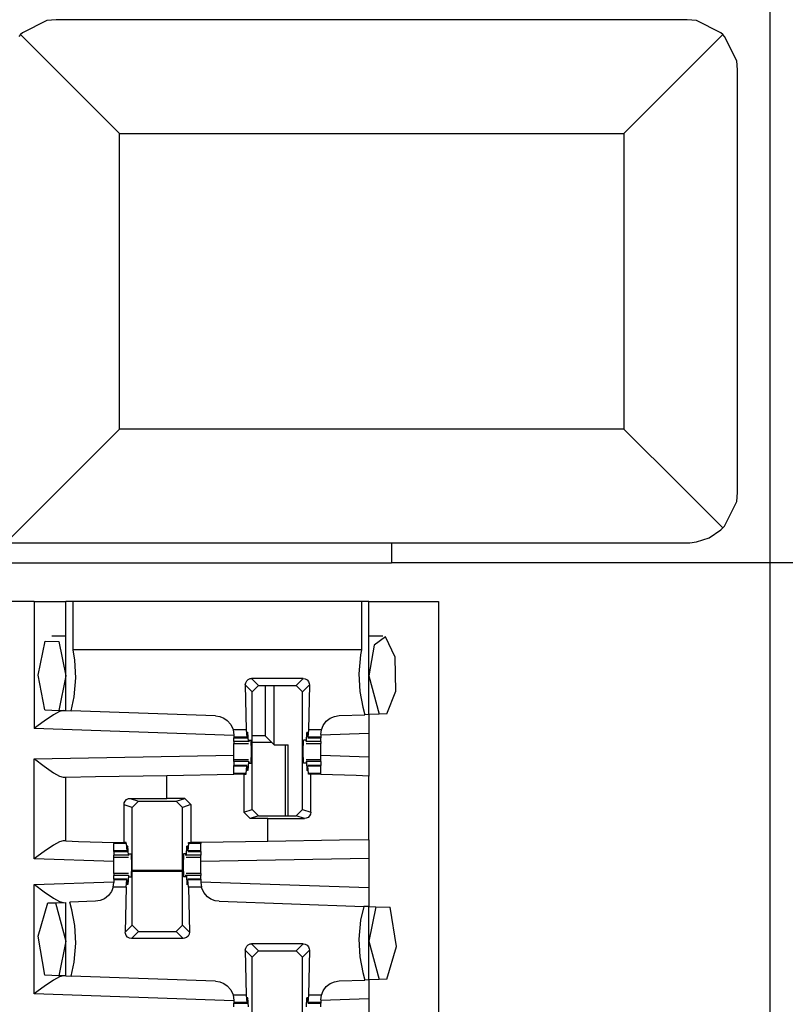
# Paper-space layout 'Layout1' of a CAD drawing. Extents: x 0 to 11, y 0 to 8.5.
# Drawn here: x 3.9 to 4, y 5.6 to 5.8 of the extents above; entities that cross this region are included whole.
import ezdxf

# ---------------------------------------------------------------- set-up
doc = ezdxf.new("R2010")
doc.units = 0
doc.header["$MEASUREMENT"] = 0
doc.layers.add('1', color=7, linetype='Continuous')

psp = doc.layouts.get("Layout1")

# ---------------------------------------------------------------- linework, layer by layer
at = {"layer": '1', "color": 3, "linetype": 'Continuous'}
for p, q in [((4.00072, 5.52991), (4.00072, 6.89781)), ((3.85509, 5.63576), (3.84134, 5.63576)), ((3.85509, 5.63576), (3.85951, 5.63576)), ((3.85509, 5.63576), (3.85509, 5.61066)), ((3.85951, 5.63576), (3.86134, 5.63576)), ((3.86171, 5.63576), (3.86134, 5.63576)), ((3.86134, 5.61419), (3.86134, 5.63576)), ((3.8628, 5.63576), (3.86171, 5.63576)), ((3.8628, 5.62623), (3.8628, 5.63576)), ((3.91988, 5.63576), (3.8628, 5.63576)), ((3.91988, 5.63576), (3.91988, 5.62623)), ((3.92098, 5.63576), (3.91988, 5.63576)), ((3.92134, 5.63576), (3.92098, 5.63576)), ((3.92134, 5.63576), (3.93509, 5.63576)), ((3.92134, 5.61341), (3.92134, 5.63576)), ((3.93509, 5.63576), (3.93509, 3.71639)), ((3.86134, 5.62895), (3.8586, 5.62895)), ((3.92409, 5.62895), (3.92134, 5.62895)), ((3.92462, 5.6288), (3.92235, 5.62716)), ((3.92651, 5.62477), (3.92462, 5.6288)), ((3.85586, 5.6212), (3.85726, 5.62793)), ((3.85726, 5.62793), (3.85999, 5.62787)), ((3.85999, 5.62787), (3.86134, 5.62107)), ((3.92235, 5.62716), (3.92134, 5.62107)), ((3.86315, 5.6242), (3.8628, 5.62623)), ((3.91988, 5.62623), (3.8628, 5.62623)), ((3.91969, 5.62523), (3.91933, 5.62145)), ((3.91988, 5.62623), (3.91969, 5.62523)), ((3.92662, 5.61804), (3.92651, 5.62477)), ((3.86336, 5.6207), (3.86315, 5.6242)), ((3.85718, 5.61434), (3.85586, 5.6212)), ((3.86134, 5.62107), (3.85996, 5.61424)), ((3.91933, 5.62145), (3.91954, 5.61795)), ((3.92134, 5.62107), (3.92336, 5.61348)), ((3.86299, 5.61692), (3.86336, 5.6207)), ((3.89687, 5.6193), (3.89694, 5.61971)), ((3.89824, 5.61793), (3.89687, 5.6193)), ((3.89687, 5.6193), (3.89707, 5.61038)), ((3.89694, 5.61971), (3.89714, 5.62008)), ((3.89714, 5.62008), (3.89745, 5.62036)), ((3.89745, 5.62036), (3.89784, 5.62052)), ((3.89784, 5.62052), (3.89812, 5.62055)), ((3.90832, 5.62055), (3.89812, 5.62055)), ((3.89812, 5.62055), (3.89949, 5.61918)), ((3.89824, 5.61793), (3.89949, 5.61918)), ((3.89949, 5.61918), (3.90695, 5.61918)), ((3.90695, 5.61918), (3.90832, 5.62055)), ((3.90695, 5.61918), (3.9082, 5.61793)), ((3.90957, 5.6193), (3.9082, 5.61793)), ((3.90832, 5.62055), (3.90873, 5.62048)), ((3.90873, 5.62048), (3.9091, 5.62028)), ((3.9091, 5.62028), (3.90938, 5.61997)), ((3.90957, 5.6193), (3.90937, 5.61038)), ((3.90938, 5.61997), (3.90953, 5.61958)), ((3.90953, 5.61958), (3.90957, 5.6193)), ((3.89824, 5.59462), (3.89824, 5.61793)), ((3.9082, 5.59462), (3.9082, 5.61793)), ((3.91954, 5.61795), (3.92012, 5.61487)), ((3.92487, 5.61353), (3.92662, 5.61804)), ((3.86239, 5.61416), (3.86299, 5.61692)), ((3.85892, 5.61337), (3.85704, 5.61208)), ((3.85718, 5.61434), (3.85996, 5.61424)), ((3.8601, 5.61402), (3.85892, 5.61337)), ((3.85996, 5.61424), (3.86134, 5.61419)), ((3.86082, 5.61421), (3.8601, 5.61402)), ((3.86134, 5.61419), (3.86239, 5.61416)), ((3.89099, 5.61316), (3.86239, 5.61416)), ((3.89099, 5.61316), (3.8918, 5.61304)), ((3.91453, 5.61305), (3.91545, 5.6132)), ((3.91545, 5.6132), (3.92051, 5.61338)), ((3.92012, 5.61487), (3.92051, 5.61338)), ((3.92134, 5.61341), (3.92051, 5.61338)), ((3.92336, 5.61348), (3.92134, 5.61341)), ((3.92134, 5.61341), (3.92134, 5.60965)), ((3.92487, 5.61353), (3.92336, 5.61348)), ((3.85704, 5.61208), (3.85513, 5.61069)), ((3.8918, 5.61304), (3.89263, 5.61271)), ((3.89263, 5.61271), (3.89331, 5.61224)), ((3.89331, 5.61224), (3.89401, 5.61143)), ((3.89401, 5.61143), (3.89447, 5.61042)), ((3.91195, 5.61038), (3.91229, 5.61125)), ((3.91229, 5.61125), (3.9129, 5.61207)), ((3.9129, 5.61207), (3.91367, 5.61268)), ((3.91367, 5.61268), (3.91453, 5.61305)), ((3.85513, 5.61069), (3.85509, 5.61066)), ((3.89461, 5.60928), (3.85509, 5.61066)), ((3.89447, 5.61042), (3.89448, 5.61038)), ((3.89707, 5.61038), (3.89448, 5.61038)), ((3.89448, 5.61038), (3.89461, 5.60941)), ((3.89461, 5.60941), (3.89461, 5.60895)), ((3.89707, 5.61038), (3.89719, 5.60895)), ((3.89724, 5.60915), (3.89726, 5.60967)), ((3.89738, 5.60984), (3.89726, 5.60967)), ((3.89738, 5.60984), (3.89727, 5.60984)), ((3.89748, 5.60806), (3.89738, 5.60984)), ((3.90896, 5.60806), (3.90906, 5.60984)), ((3.90906, 5.60984), (3.90918, 5.60967)), ((3.90917, 5.60984), (3.90906, 5.60984)), ((3.9092, 5.60915), (3.90918, 5.60967)), ((3.90937, 5.61038), (3.90925, 5.60895)), ((3.91195, 5.61038), (3.90937, 5.61038)), ((3.91183, 5.60945), (3.91195, 5.61038)), ((3.92134, 5.60965), (3.91183, 5.60932)), ((3.91183, 5.60945), (3.91183, 5.60895)), ((3.92134, 5.60965), (3.92134, 5.60499)), ((3.89461, 5.60895), (3.89461, 5.60885)), ((3.89719, 5.60895), (3.89461, 5.60895)), ((3.89461, 5.60885), (3.89461, 5.60882)), ((3.89461, 5.60806), (3.89461, 5.60882)), ((3.89461, 5.60882), (3.89721, 5.60882)), ((3.89748, 5.60806), (3.89461, 5.60806)), ((3.89461, 5.60806), (3.89461, 5.60779)), ((3.89461, 5.60779), (3.89461, 5.6077)), ((3.89461, 5.6077), (3.89752, 5.6077)), ((3.89461, 5.60696), (3.89461, 5.6077)), ((3.89719, 5.60895), (3.89724, 5.60915)), ((3.89748, 5.60806), (3.89756, 5.60801)), ((3.8976, 5.60832), (3.89756, 5.60801)), ((3.8976, 5.60832), (3.89804, 5.60832)), ((3.8981, 5.60607), (3.89804, 5.60832)), ((3.90834, 5.60607), (3.90839, 5.60832)), ((3.90884, 5.60832), (3.90839, 5.60832)), ((3.90884, 5.60832), (3.90888, 5.60801)), ((3.90896, 5.60806), (3.90888, 5.60801)), ((3.90892, 5.6077), (3.91183, 5.6077)), ((3.91183, 5.60806), (3.90896, 5.60806)), ((3.90925, 5.60895), (3.9092, 5.60915)), ((3.90923, 5.60882), (3.91183, 5.60882)), ((3.91183, 5.60895), (3.90925, 5.60895)), ((3.91183, 5.60895), (3.91183, 5.60885)), ((3.91183, 5.60885), (3.91183, 5.60882)), ((3.91183, 5.60806), (3.91183, 5.60882)), ((3.91183, 5.60806), (3.91183, 5.60779)), ((3.91183, 5.60779), (3.91183, 5.6077)), ((3.91183, 5.60696), (3.91183, 5.6077)), ((3.85509, 5.60466), (3.89461, 5.60535)), ((3.89461, 5.60607), (3.89461, 5.60696)), ((3.89461, 5.60519), (3.89461, 5.60607)), ((3.89804, 5.60382), (3.8981, 5.60607)), ((3.90839, 5.60382), (3.90834, 5.60607)), ((3.91183, 5.60607), (3.91183, 5.60696)), ((3.91183, 5.60519), (3.91183, 5.60607)), ((3.92134, 5.60499), (3.91183, 5.60533)), ((3.85509, 5.60466), (3.85513, 5.60463)), ((3.85509, 5.58487), (3.85509, 5.60466)), ((3.85513, 5.60463), (3.85704, 5.60319)), ((3.89461, 5.60445), (3.89461, 5.60519)), ((3.89752, 5.60445), (3.89461, 5.60445)), ((3.89461, 5.60436), (3.89461, 5.60445)), ((3.89461, 5.60409), (3.89461, 5.60436)), ((3.89748, 5.60409), (3.89461, 5.60409)), ((3.89461, 5.60409), (3.89461, 5.60332)), ((3.89748, 5.60409), (3.89738, 5.60231)), ((3.89748, 5.60409), (3.89756, 5.60414)), ((3.89756, 5.60414), (3.8976, 5.60382)), ((3.8976, 5.60382), (3.89804, 5.60382)), ((3.90884, 5.60382), (3.90839, 5.60382)), ((3.90888, 5.60414), (3.90884, 5.60382)), ((3.90896, 5.60409), (3.90888, 5.60414)), ((3.91183, 5.60445), (3.90892, 5.60445)), ((3.90896, 5.60409), (3.90906, 5.60231)), ((3.91183, 5.60409), (3.90896, 5.60409)), ((3.91183, 5.60445), (3.91183, 5.60519)), ((3.91183, 5.60436), (3.91183, 5.60445)), ((3.91183, 5.60409), (3.91183, 5.60436)), ((3.91183, 5.60409), (3.91183, 5.60332)), ((3.92134, 5.60499), (3.92134, 5.60124)), ((3.85704, 5.60319), (3.85893, 5.60187)), ((3.85893, 5.60187), (3.86011, 5.6012)), ((3.88134, 5.60136), (3.89461, 5.6016)), ((3.89721, 5.60332), (3.89461, 5.60332)), ((3.89461, 5.60329), (3.89461, 5.60332)), ((3.89461, 5.6032), (3.89461, 5.60329)), ((3.89719, 5.6032), (3.89461, 5.6032)), ((3.89461, 5.60177), (3.89461, 5.6032)), ((3.89461, 5.60168), (3.89461, 5.60177)), ((3.89707, 5.60177), (3.89461, 5.60177)), ((3.89461, 5.6016), (3.89461, 5.60168)), ((3.89657, 5.6016), (3.89461, 5.6016)), ((3.89657, 5.6016), (3.89657, 5.59407)), ((3.89657, 5.6016), (3.89706, 5.6016)), ((3.89706, 5.6016), (3.89707, 5.60177)), ((3.89707, 5.60177), (3.89719, 5.6032)), ((3.89719, 5.6032), (3.89724, 5.603)), ((3.89724, 5.603), (3.89726, 5.60247)), ((3.89738, 5.60231), (3.89726, 5.60247)), ((3.89738, 5.60231), (3.89727, 5.60231)), ((3.90906, 5.60231), (3.90918, 5.60247)), ((3.90917, 5.60231), (3.90906, 5.60231)), ((3.9092, 5.603), (3.90918, 5.60247)), ((3.90925, 5.6032), (3.9092, 5.603)), ((3.91183, 5.60332), (3.90923, 5.60332)), ((3.90937, 5.60177), (3.90925, 5.6032)), ((3.91183, 5.6032), (3.90925, 5.6032)), ((3.90938, 5.6016), (3.90937, 5.60177)), ((3.91183, 5.60177), (3.90937, 5.60177)), ((3.90982, 5.6016), (3.90938, 5.6016)), ((3.91084, 5.6016), (3.90982, 5.6016)), ((3.90982, 5.59408), (3.90982, 5.6016)), ((3.91183, 5.6016), (3.91084, 5.6016)), ((3.91183, 5.60329), (3.91183, 5.60332)), ((3.91183, 5.6032), (3.91183, 5.60329)), ((3.91183, 5.60177), (3.91183, 5.6032)), ((3.91183, 5.60168), (3.91183, 5.60177)), ((3.91183, 5.6016), (3.91183, 5.60168)), ((3.91183, 5.60157), (3.91183, 5.6016)), ((3.91881, 5.60133), (3.91183, 5.60157)), ((3.86011, 5.6012), (3.86082, 5.60101)), ((3.86082, 5.60101), (3.86134, 5.60102)), ((3.86134, 5.60102), (3.8672, 5.60112)), ((3.86134, 5.58841), (3.86134, 5.60102)), ((3.8672, 5.60112), (3.88134, 5.60136)), ((3.88134, 5.59683), (3.88134, 5.60136)), ((3.92134, 5.60124), (3.91881, 5.60133)), ((3.92134, 5.58865), (3.92134, 5.60124)), ((3.87287, 5.59556), (3.87293, 5.59595)), ((3.87449, 5.59503), (3.87287, 5.59556)), ((3.87287, 5.58807), (3.87287, 5.59556)), ((3.87293, 5.59595), (3.87311, 5.5963)), ((3.87311, 5.5963), (3.87338, 5.59658)), ((3.87338, 5.59658), (3.87376, 5.59677)), ((3.87376, 5.59677), (3.87411, 5.59682)), ((3.87411, 5.59682), (3.88134, 5.59683)), ((3.87411, 5.59682), (3.87574, 5.59627)), ((3.87449, 5.59503), (3.87574, 5.59627)), ((3.87574, 5.59627), (3.8832, 5.59627)), ((3.88487, 5.59683), (3.88134, 5.59683)), ((3.8832, 5.59627), (3.88487, 5.59683)), ((3.8832, 5.59627), (3.88445, 5.59503)), ((3.88612, 5.59558), (3.88445, 5.59503)), ((3.88487, 5.59683), (3.88612, 5.59558)), ((3.88612, 5.59558), (3.88612, 5.58807)), ((3.87449, 5.57172), (3.87449, 5.59503)), ((3.88445, 5.57172), (3.88445, 5.59503)), ((3.89657, 5.59407), (3.89824, 5.59462)), ((3.89782, 5.59282), (3.89657, 5.59407)), ((3.89949, 5.59337), (3.89824, 5.59462)), ((3.9082, 5.59462), (3.90695, 5.59337)), ((3.9082, 5.59462), (3.90982, 5.59408)), ((3.90975, 5.59369), (3.90958, 5.59335)), ((3.90982, 5.59408), (3.90975, 5.59369)), ((3.89949, 5.59337), (3.89782, 5.59282)), ((3.90134, 5.59282), (3.89782, 5.59282)), ((3.89949, 5.59337), (3.90695, 5.59337)), ((3.90134, 5.59282), (3.90858, 5.59283)), ((3.90134, 5.5883), (3.90134, 5.59282)), ((3.90858, 5.59283), (3.90695, 5.59337)), ((3.90893, 5.59288), (3.90858, 5.59283)), ((3.9093, 5.59307), (3.90893, 5.59288)), ((3.90958, 5.59335), (3.9093, 5.59307)), ((3.8601, 5.58824), (3.85892, 5.58759)), ((3.86082, 5.58842), (3.8601, 5.58824)), ((3.86134, 5.58841), (3.86082, 5.58842)), ((3.86134, 5.58841), (3.86388, 5.58832)), ((3.86388, 5.58832), (3.87086, 5.58807)), ((3.87086, 5.58807), (3.87185, 5.58807)), ((3.87086, 5.58807), (3.87086, 5.58797)), ((3.87086, 5.58797), (3.87086, 5.58788)), ((3.87086, 5.58645), (3.87086, 5.58788)), ((3.87332, 5.58788), (3.87086, 5.58788)), ((3.87185, 5.58807), (3.87287, 5.58807)), ((3.87331, 5.58807), (3.87287, 5.58807)), ((3.87332, 5.58788), (3.87331, 5.58807)), ((3.87332, 5.58788), (3.87344, 5.58645)), ((3.88562, 5.58788), (3.8855, 5.58645)), ((3.88562, 5.58788), (3.88563, 5.58807)), ((3.88808, 5.58788), (3.88562, 5.58788)), ((3.88563, 5.58807), (3.88612, 5.58807)), ((3.88808, 5.58807), (3.88612, 5.58807)), ((3.90134, 5.5883), (3.88808, 5.58807)), ((3.88808, 5.58807), (3.88808, 5.58797)), ((3.88808, 5.58797), (3.88808, 5.58788)), ((3.88808, 5.58645), (3.88808, 5.58788)), ((3.91549, 5.58855), (3.90134, 5.5883)), ((3.92134, 5.58865), (3.91549, 5.58855)), ((3.92134, 5.58865), (3.92134, 5.5849)), ((3.85704, 5.5863), (3.85513, 5.5849)), ((3.85892, 5.58759), (3.85704, 5.5863)), ((3.87344, 5.58645), (3.87086, 5.58645)), ((3.87086, 5.58635), (3.87086, 5.58645)), ((3.87086, 5.58632), (3.87086, 5.58635)), ((3.87086, 5.58632), (3.87346, 5.58632)), ((3.87086, 5.58632), (3.87086, 5.58556)), ((3.87344, 5.58645), (3.87349, 5.58665)), ((3.87349, 5.58665), (3.87351, 5.58717)), ((3.87363, 5.58734), (3.87351, 5.58717)), ((3.87363, 5.58734), (3.87352, 5.58734)), ((3.87373, 5.58556), (3.87363, 5.58734)), ((3.87381, 5.58551), (3.87385, 5.58582)), ((3.87385, 5.58582), (3.87429, 5.58582)), ((3.87429, 5.58582), (3.87435, 5.58357)), ((3.88464, 5.58582), (3.88459, 5.58357)), ((3.88509, 5.58582), (3.88464, 5.58582)), ((3.88513, 5.58551), (3.88509, 5.58582)), ((3.88521, 5.58556), (3.88531, 5.58734)), ((3.88542, 5.58734), (3.88531, 5.58734)), ((3.88531, 5.58734), (3.88543, 5.58717)), ((3.88545, 5.58665), (3.88543, 5.58717)), ((3.8855, 5.58645), (3.88545, 5.58665)), ((3.88548, 5.58632), (3.88808, 5.58632)), ((3.88808, 5.58645), (3.8855, 5.58645)), ((3.88808, 5.58635), (3.88808, 5.58645)), ((3.88808, 5.58632), (3.88808, 5.58635)), ((3.88808, 5.58632), (3.88808, 5.58556)), ((3.85513, 5.5849), (3.85509, 5.58487)), ((3.87086, 5.58432), (3.85509, 5.58487)), ((3.87086, 5.58529), (3.87086, 5.58556)), ((3.87373, 5.58556), (3.87086, 5.58556)), ((3.87086, 5.5852), (3.87086, 5.58529)), ((3.87086, 5.58446), (3.87086, 5.5852)), ((3.87086, 5.5852), (3.87377, 5.5852)), ((3.87086, 5.58357), (3.87086, 5.58446)), ((3.87373, 5.58556), (3.87381, 5.58551)), ((3.88521, 5.58556), (3.88513, 5.58551)), ((3.88517, 5.5852), (3.88808, 5.5852)), ((3.88808, 5.58556), (3.88521, 5.58556)), ((3.88808, 5.58529), (3.88808, 5.58556)), ((3.88808, 5.5852), (3.88808, 5.58529)), ((3.88808, 5.58446), (3.88808, 5.5852)), ((3.92134, 5.5849), (3.88808, 5.58432)), ((3.88808, 5.58357), (3.88808, 5.58446)), ((3.92134, 5.5849), (3.92134, 5.57916)), ((3.87086, 5.58269), (3.87086, 5.58357)), ((3.87086, 5.58195), (3.87086, 5.58269)), ((3.87377, 5.58195), (3.87086, 5.58195)), ((3.87086, 5.58195), (3.87086, 5.58186)), ((3.87435, 5.58357), (3.87429, 5.58132)), ((3.88459, 5.58357), (3.88464, 5.58132)), ((3.88808, 5.58195), (3.88517, 5.58195)), ((3.88808, 5.58269), (3.88808, 5.58357)), ((3.88808, 5.58195), (3.88808, 5.58269)), ((3.88808, 5.58195), (3.88808, 5.58186)), ((3.85509, 5.57978), (3.87086, 5.58033)), ((3.87074, 5.57927), (3.87086, 5.58019)), ((3.87086, 5.58186), (3.87086, 5.58159)), ((3.87373, 5.58159), (3.87086, 5.58159)), ((3.87086, 5.58082), (3.87086, 5.58159)), ((3.87086, 5.58082), (3.87086, 5.58079)), ((3.87346, 5.58082), (3.87086, 5.58082)), ((3.87086, 5.58079), (3.87086, 5.5807)), ((3.87086, 5.5807), (3.87086, 5.58019)), ((3.87344, 5.5807), (3.87086, 5.5807)), ((3.87332, 5.57927), (3.87344, 5.5807)), ((3.87344, 5.5807), (3.87349, 5.5805)), ((3.87349, 5.5805), (3.87351, 5.57997)), ((3.87363, 5.57981), (3.87351, 5.57997)), ((3.87373, 5.58159), (3.87363, 5.57981)), ((3.87373, 5.58159), (3.87381, 5.58164)), ((3.87385, 5.58132), (3.87381, 5.58164)), ((3.87385, 5.58132), (3.87429, 5.58132)), ((3.88509, 5.58132), (3.88464, 5.58132)), ((3.88509, 5.58132), (3.88513, 5.58164)), ((3.88521, 5.58159), (3.88513, 5.58164)), ((3.88521, 5.58159), (3.88531, 5.57981)), ((3.88808, 5.58159), (3.88521, 5.58159)), ((3.88531, 5.57981), (3.88543, 5.57997)), ((3.88545, 5.5805), (3.88543, 5.57997)), ((3.8855, 5.5807), (3.88545, 5.5805)), ((3.88808, 5.58082), (3.88548, 5.58082)), ((3.88562, 5.57927), (3.8855, 5.5807)), ((3.88808, 5.5807), (3.8855, 5.5807)), ((3.88808, 5.58186), (3.88808, 5.58159)), ((3.88808, 5.58082), (3.88808, 5.58159)), ((3.88808, 5.58082), (3.88808, 5.58079)), ((3.88808, 5.58079), (3.88808, 5.5807)), ((3.88808, 5.5807), (3.88808, 5.58019)), ((3.88808, 5.58033), (3.92134, 5.57916)), ((3.88808, 5.58019), (3.8882, 5.57927)), ((3.85509, 5.55816), (3.85509, 5.57978)), ((3.85509, 5.57978), (3.85513, 5.57975)), ((3.85513, 5.57975), (3.85704, 5.57835)), ((3.85704, 5.57835), (3.85892, 5.57706)), ((3.8704, 5.5784), (3.86979, 5.57758)), ((3.87074, 5.57927), (3.8704, 5.5784)), ((3.87332, 5.57927), (3.87074, 5.57927)), ((3.87332, 5.57927), (3.87312, 5.57035)), ((3.87363, 5.57981), (3.87352, 5.57981)), ((3.88542, 5.57981), (3.88531, 5.57981)), ((3.8882, 5.57927), (3.88562, 5.57927)), ((3.88562, 5.57927), (3.88582, 5.57035)), ((3.88821, 5.57921), (3.8882, 5.57927)), ((3.88867, 5.57819), (3.88821, 5.57921)), ((3.88936, 5.57737), (3.88867, 5.57819)), ((3.92134, 5.57916), (3.92134, 5.57541)), ((3.85588, 5.56957), (3.85782, 5.57612)), ((3.85782, 5.57612), (3.85932, 5.57617)), ((3.85892, 5.57706), (3.8601, 5.57641)), ((3.85932, 5.57617), (3.86134, 5.57624)), ((3.85932, 5.57617), (3.86134, 5.56857)), ((3.8601, 5.57641), (3.86082, 5.57622)), ((3.86134, 5.56169), (3.86134, 5.57624)), ((3.86724, 5.57645), (3.86217, 5.57627)), ((3.86257, 5.57478), (3.86217, 5.57627)), ((3.86816, 5.5766), (3.86724, 5.57645)), ((3.86902, 5.57697), (3.86816, 5.5766)), ((3.86979, 5.57758), (3.86902, 5.57697)), ((3.89005, 5.5769), (3.88936, 5.57737)), ((3.89088, 5.57657), (3.89005, 5.5769)), ((3.8917, 5.57645), (3.89088, 5.57657)), ((3.8917, 5.57645), (3.92029, 5.57545)), ((3.86315, 5.5717), (3.86257, 5.57478)), ((3.92029, 5.57545), (3.91969, 5.57273)), ((3.92134, 5.57541), (3.92029, 5.57545)), ((3.92134, 5.56091), (3.92134, 5.57541)), ((3.92134, 5.57541), (3.9227, 5.57537)), ((3.9227, 5.57537), (3.92134, 5.56857)), ((3.9227, 5.57537), (3.92553, 5.57527)), ((3.9268, 5.56754), (3.92553, 5.57527)), ((3.91969, 5.57273), (3.91933, 5.56895)), ((3.86336, 5.5682), (3.86315, 5.5717)), ((3.87312, 5.57035), (3.87449, 5.57172)), ((3.87315, 5.57006), (3.87312, 5.57035)), ((3.87574, 5.57047), (3.87437, 5.5691)), ((3.87574, 5.57047), (3.87449, 5.57172)), ((3.87574, 5.57047), (3.8832, 5.57047)), ((3.88445, 5.57172), (3.8832, 5.57047)), ((3.88457, 5.5691), (3.8832, 5.57047)), ((3.88445, 5.57172), (3.88582, 5.57035)), ((3.88582, 5.57035), (3.88575, 5.56994)), ((3.85718, 5.56184), (3.85588, 5.56957)), ((3.86134, 5.56857), (3.85996, 5.56174)), ((3.87331, 5.56968), (3.87315, 5.57006)), ((3.87359, 5.56937), (3.87331, 5.56968)), ((3.87396, 5.56917), (3.87359, 5.56937)), ((3.87437, 5.5691), (3.87396, 5.56917)), ((3.88457, 5.5691), (3.87437, 5.5691)), ((3.88485, 5.56913), (3.88457, 5.5691)), ((3.88524, 5.56929), (3.88485, 5.56913)), ((3.88555, 5.56957), (3.88524, 5.56929)), ((3.88575, 5.56994), (3.88555, 5.56957)), ((3.91933, 5.56895), (3.91954, 5.56545)), ((3.92134, 5.56857), (3.92336, 5.56098)), ((3.86299, 5.56442), (3.86336, 5.5682)), ((3.89687, 5.5668), (3.89694, 5.56721)), ((3.89687, 5.5668), (3.89707, 5.55788)), ((3.89824, 5.56543), (3.89687, 5.5668)), ((3.89694, 5.56721), (3.89714, 5.56758)), ((3.89714, 5.56758), (3.89745, 5.56786)), ((3.89745, 5.56786), (3.89784, 5.56802)), ((3.89784, 5.56802), (3.89812, 5.56805)), ((3.90832, 5.56805), (3.89812, 5.56805)), ((3.89812, 5.56805), (3.89949, 5.56668)), ((3.89824, 5.56543), (3.89949, 5.56668)), ((3.89949, 5.56668), (3.90695, 5.56668)), ((3.90695, 5.56668), (3.90832, 5.56805)), ((3.90695, 5.56668), (3.9082, 5.56543)), ((3.90957, 5.5668), (3.9082, 5.56543)), ((3.90832, 5.56805), (3.90873, 5.56798)), ((3.90873, 5.56798), (3.9091, 5.56778)), ((3.9091, 5.56778), (3.90938, 5.56747)), ((3.90957, 5.5668), (3.90937, 5.55788)), ((3.90938, 5.56747), (3.90953, 5.56708)), ((3.90953, 5.56708), (3.90957, 5.5668)), ((3.92487, 5.56103), (3.9268, 5.56754)), ((3.86239, 5.56166), (3.86299, 5.56442)), ((3.89824, 5.54212), (3.89824, 5.56543)), ((3.9082, 5.54212), (3.9082, 5.56543)), ((3.91954, 5.56545), (3.92012, 5.56237)), ((3.85892, 5.56087), (3.85704, 5.55958)), ((3.85996, 5.56174), (3.85718, 5.56184)), ((3.8601, 5.56152), (3.85892, 5.56087)), ((3.86134, 5.56169), (3.85996, 5.56174)), ((3.86082, 5.56171), (3.8601, 5.56152)), ((3.86134, 5.56169), (3.86239, 5.56166)), ((3.89099, 5.56066), (3.86239, 5.56166)), ((3.89099, 5.56066), (3.8918, 5.56054)), ((3.8918, 5.56054), (3.89263, 5.56021)), ((3.91367, 5.56018), (3.91453, 5.56055)), ((3.91453, 5.56055), (3.91545, 5.5607)), ((3.91545, 5.5607), (3.92051, 5.56088)), ((3.92012, 5.56237), (3.92051, 5.56088)), ((3.92134, 5.56091), (3.92051, 5.56088)), ((3.92336, 5.56098), (3.92134, 5.56091)), ((3.92134, 5.56091), (3.92134, 5.55715)), ((3.92487, 5.56103), (3.92336, 5.56098)), ((3.85704, 5.55958), (3.85513, 5.55819)), ((3.89263, 5.56021), (3.89331, 5.55974)), ((3.89331, 5.55974), (3.89401, 5.55893)), ((3.89401, 5.55893), (3.89447, 5.55792)), ((3.91195, 5.55788), (3.91229, 5.55875)), ((3.91229, 5.55875), (3.9129, 5.55957)), ((3.9129, 5.55957), (3.91367, 5.56018)), ((3.85513, 5.55819), (3.85509, 5.55816)), ((3.89461, 5.55678), (3.85509, 5.55816)), ((3.89447, 5.55792), (3.89448, 5.55788)), ((3.89707, 5.55788), (3.89448, 5.55788)), ((3.89448, 5.55788), (3.89461, 5.55691)), ((3.89461, 5.55691), (3.89461, 5.55645)), ((3.89707, 5.55788), (3.89719, 5.55645)), ((3.89719, 5.55645), (3.89724, 5.55665)), ((3.89724, 5.55665), (3.89726, 5.55717)), ((3.89738, 5.55734), (3.89726, 5.55717)), ((3.89738, 5.55734), (3.89727, 5.55734)), ((3.89748, 5.55556), (3.89738, 5.55734)), ((3.90896, 5.55556), (3.90906, 5.55734)), ((3.90917, 5.55734), (3.90906, 5.55734)), ((3.90906, 5.55734), (3.90918, 5.55717)), ((3.9092, 5.55665), (3.90918, 5.55717)), ((3.90925, 5.55645), (3.9092, 5.55665)), ((3.90937, 5.55788), (3.90925, 5.55645)), ((3.91195, 5.55788), (3.90937, 5.55788)), ((3.91183, 5.55695), (3.91195, 5.55788)), ((3.92134, 5.55715), (3.91183, 5.55682)), ((3.91183, 5.55695), (3.91183, 5.55645)), ((3.92134, 5.55715), (3.92134, 5.55249)), ((3.89719, 5.55645), (3.89461, 5.55645)), ((3.89461, 5.55645), (3.89461, 5.55635)), ((3.89461, 5.55635), (3.89461, 5.55632)), ((3.89461, 5.55632), (3.89721, 5.55632)), ((3.89461, 5.55556), (3.89461, 5.55632)), ((3.90923, 5.55632), (3.91183, 5.55632)), ((3.91183, 5.55645), (3.90925, 5.55645)), ((3.91183, 5.55645), (3.91183, 5.55635)), ((3.91183, 5.55635), (3.91183, 5.55632)), ((3.91183, 5.55556), (3.91183, 5.55632))]:
    psp.add_line(p, q, dxfattribs=at)
at = {"layer": '1', "color": 4, "linetype": 'Continuous'}
for p, q in [((3.85761, 5.75073), (3.85276, 5.74832)), ((3.85942, 5.7509), (3.85761, 5.75073)), ((3.85947, 5.7509), (3.85942, 5.7509)), ((3.98428, 5.7509), (3.85947, 5.7509)), ((3.98433, 5.7509), (3.98428, 5.7509)), ((3.98614, 5.75073), (3.98433, 5.7509)), ((3.99099, 5.74832), (3.98614, 5.75073)), ((3.8524, 5.74797), (3.85205, 5.74761)), ((3.85276, 5.74832), (3.8524, 5.74797)), ((3.8524, 5.74797), (3.86064, 5.73973)), ((3.9831, 5.73973), (3.99135, 5.74797)), ((3.99135, 5.74797), (3.99099, 5.74832)), ((3.9917, 5.74761), (3.99135, 5.74797)), ((3.99411, 5.74276), (3.9917, 5.74761)), ((3.99428, 5.74095), (3.99411, 5.74276)), ((3.86064, 5.73973), (3.87197, 5.7284)), ((3.97178, 5.7284), (3.9831, 5.73973)), ((3.99428, 5.7409), (3.99428, 5.74095)), ((3.99428, 5.6574), (3.99428, 5.7409)), ((3.87197, 5.6699), (3.87197, 5.7284)), ((3.87197, 5.7284), (3.97178, 5.7284)), ((3.97178, 5.7284), (3.97178, 5.6699)), ((3.86095, 5.65888), (3.87197, 5.6699)), ((3.97178, 5.6699), (3.87197, 5.6699)), ((3.97178, 5.6699), (3.9831, 5.65858)), ((3.85275, 5.65068), (3.86095, 5.65888)), ((3.9831, 5.65858), (3.99135, 5.65033)), ((3.99411, 5.65554), (3.99428, 5.65735)), ((3.99428, 5.65735), (3.99428, 5.6574)), ((3.9917, 5.6507), (3.99411, 5.65554)), ((3.84948, 5.64742), (3.85275, 5.65068)), ((3.99099, 5.64998), (3.99135, 5.65033)), ((3.99135, 5.65033), (3.9917, 5.6507)), ((3.98614, 5.64758), (3.98864, 5.6484)), ((3.98864, 5.6484), (3.99099, 5.64998)), ((3.84948, 5.64742), (3.9848, 5.64742)), ((3.92578, 5.64737), (3.92582, 5.64343)), ((3.92578, 5.64737), (3.92621, 5.64737)), ((3.92622, 5.6474), (3.92621, 5.64737)), ((3.92622, 5.6474), (3.98428, 5.6474)), ((3.98428, 5.6474), (3.9848, 5.64742)), ((3.9848, 5.64742), (3.98614, 5.64758)), ((3.85062, 5.64343), (3.92582, 5.64343)), ((4.07562, 5.64343), (3.92582, 5.64343)), ((3.90083, 5.61918), (3.90083, 5.60918)), ((3.90258, 5.60743), (3.90258, 5.61918)), ((3.90083, 5.60918), (3.89824, 5.60918)), ((3.90204, 5.60797), (3.90083, 5.60918)), ((3.89824, 5.60797), (3.90204, 5.60797)), ((3.90258, 5.60743), (3.90204, 5.60797)), ((3.90258, 5.60743), (3.90538, 5.60743)), ((3.90484, 5.59337), (3.90484, 5.60743)), ((3.90538, 5.59337), (3.90538, 5.60743)), ((3.88445, 5.58258), (3.87449, 5.58258)), ((3.87449, 5.58241), (3.88445, 5.58241))]:
    psp.add_line(p, q, dxfattribs=at)

doc.saveas('drawing.dxf')
